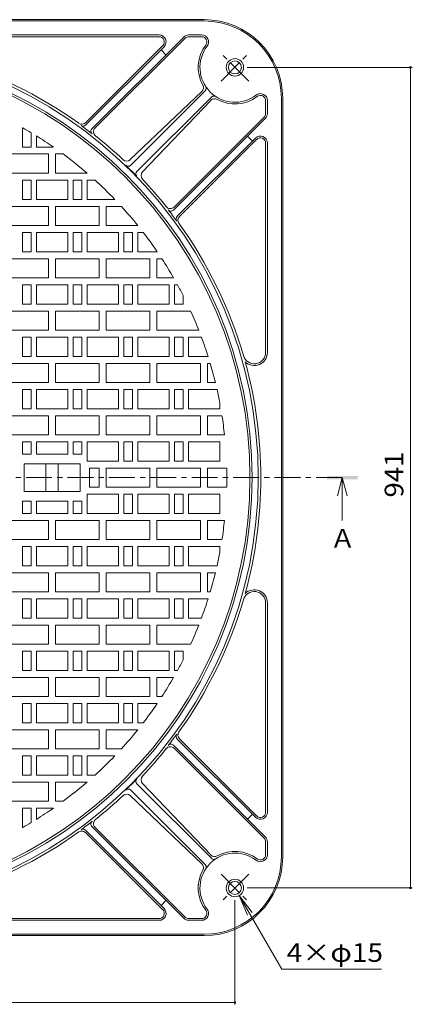
# Model space of a CAD drawing. Units: millimetres. Extents: x -1188 to 1346, y -953 to 977.
# Drawn here: x -354 to 96, y -182 to 947 of the extents above; entities that cross this region are included whole.
import ezdxf

# ---------------------------------------------------------------- set-up
doc = ezdxf.new("R2010")
doc.units = ezdxf.units.MM
doc.header["$LTSCALE"] = 7
doc.linetypes.add('JWW_CENTER1', pattern=[6.773333, 4.233333, -0.846667, 0.846667, -0.846667])
for name, color, linetype in [('その他', 7, 'Continuous'), ('仕上', 7, 'Continuous'), ('寸法', 7, 'Continuous'), ('躯体', 7, 'Continuous'), ('通り芯', 7, 'Continuous')]:
    doc.layers.add(name, color=color, linetype=linetype)
doc.styles.add('ＭＳ ゴシック', font='txt', dxfattribs={"height": 1})

msp = doc.modelspace()

# ---------------------------------------------------------------- linework, layer by layer
at = {"layer": 'その他', "color": 7, "linetype": 'Continuous', "lineweight": 9}
for p, q in [((95.6, 892), (-93.4, 892)), ((93.5, -48.7), (93.5, 892)), ((95.6, -48.7), (-93.4, -48.7)), ((-107.4, -182.1), (-107.4, -62.7)), ((-107.4, -180), (-1048.1, -180))]:
    msp.add_line(p, q, dxfattribs=at)
at = {"layer": 'その他', "color": 7, "linetype": 'Continuous', "lineweight": 9, "const_width": 1.4}
for points in [[(94.2, 892, 0.414214), (93.5, 892.7, 0.414214), (92.8, 892, 0.414214), (93.5, 891.3, 0.414214)], [(94.2, -48.7, 0.414214), (93.5, -48, 0.414214), (92.8, -48.7, 0.414214), (93.5, -49.4, 0.414214)], [(-106.7, -180, 0.414214), (-107.4, -179.3, 0.414214), (-108.1, -180, 0.414214), (-107.4, -180.7, 0.414214)]]:
    msp.add_lwpolyline(points, format="xyb", close=True, dxfattribs=at)
at = {"layer": '仕上', "color": 3, "linetype": 'Continuous', "lineweight": 9}
for p, q in [((-350.7, 800.7), (-350.7, 822.7)), ((-350.3, 822.7), (-350.7, 822.7)), ((-340.7, 800.7), (-340.7, 817.1)), ((-334.7, 813.4), (-334.7, 800.7)), ((-320.7, 792.7), (-370.7, 792.7)), ((-350.7, 800.7), (-340.7, 800.7)), ((-334.7, 800.7), (-315.3, 800.7)), ((-320.7, 770.7), (-320.7, 792.7)), ((-312.7, 770.7), (-312.7, 792.7)), ((-304.1, 792.7), (-312.7, 792.7)), ((-370.7, 770.7), (-320.7, 770.7)), ((-312.7, 770.7), (-276.5, 770.7)), ((-350.7, 740.7), (-350.7, 762.7)), ((-340.7, 762.7), (-350.7, 762.7)), ((-340.7, 740.7), (-340.7, 762.7)), ((-298.7, 762.7), (-334.7, 762.7)), ((-334.7, 762.7), (-334.7, 740.7)), ((-298.7, 740.7), (-298.7, 762.7)), ((-292.7, 740.7), (-292.7, 762.7)), ((-282.7, 762.7), (-292.7, 762.7)), ((-282.7, 740.7), (-282.7, 762.7)), ((-276.7, 762.7), (-276.7, 740.7)), ((-267.5, 762.7), (-276.7, 762.7)), ((-350.7, 740.7), (-340.7, 740.7)), ((-334.7, 740.7), (-298.7, 740.7)), ((-292.7, 740.7), (-282.7, 740.7)), ((-276.7, 740.7), (-244.9, 740.7)), ((-320.7, 732.7), (-370.7, 732.7)), ((-320.7, 710.7), (-320.7, 732.7)), ((-312.7, 710.7), (-312.7, 732.7)), ((-262.7, 732.7), (-312.7, 732.7)), ((-262.7, 710.7), (-262.7, 732.7)), ((-254.7, 710.7), (-254.7, 732.7)), ((-237.4, 732.7), (-254.7, 732.7)), ((-370.7, 710.7), (-320.7, 710.7)), ((-350.7, 680.7), (-350.7, 702.7)), ((-340.7, 702.7), (-350.7, 702.7)), ((-340.7, 680.7), (-340.7, 702.7)), ((-298.7, 702.7), (-334.7, 702.7)), ((-334.7, 702.7), (-334.7, 680.7)), ((-312.7, 710.7), (-262.7, 710.7)), ((-298.7, 680.7), (-298.7, 702.7)), ((-292.7, 680.7), (-292.7, 702.7)), ((-282.7, 702.7), (-292.7, 702.7)), ((-282.7, 680.7), (-282.7, 702.7)), ((-240.7, 702.7), (-276.7, 702.7)), ((-276.7, 702.7), (-276.7, 680.7)), ((-254.7, 710.7), (-218.6, 710.7)), ((-240.7, 680.7), (-240.7, 702.7)), ((-234.7, 680.7), (-234.7, 702.7)), ((-224.7, 702.7), (-234.7, 702.7)), ((-224.7, 680.7), (-224.7, 702.7)), ((-218.7, 702.7), (-218.7, 680.7)), ((-212.3, 702.7), (-218.7, 702.7)), ((-350.7, 680.7), (-340.7, 680.7)), ((-334.7, 680.7), (-298.7, 680.7)), ((-292.7, 680.7), (-282.7, 680.7)), ((-276.7, 680.7), (-240.7, 680.7)), ((-234.7, 680.7), (-224.7, 680.7)), ((-218.7, 680.7), (-196.4, 680.7)), ((-320.7, 672.7), (-370.7, 672.7)), ((-320.7, 650.7), (-320.7, 672.7)), ((-312.7, 650.7), (-312.7, 672.7)), ((-262.7, 672.7), (-312.7, 672.7)), ((-262.7, 650.7), (-262.7, 672.7)), ((-254.7, 650.7), (-254.7, 672.7)), ((-204.7, 672.7), (-254.7, 672.7)), ((-204.7, 650.7), (-204.7, 672.7)), ((-196.7, 650.7), (-196.7, 672.7)), ((-191.1, 672.7), (-196.7, 672.7)), ((-370.7, 650.7), (-320.7, 650.7)), ((-312.7, 650.7), (-262.7, 650.7)), ((-254.7, 650.7), (-204.7, 650.7)), ((-196.7, 650.7), (-177.6, 650.7)), ((-350.7, 620.7), (-350.7, 642.7)), ((-340.7, 642.7), (-350.7, 642.7)), ((-340.7, 620.7), (-340.7, 642.7)), ((-298.7, 642.7), (-334.7, 642.7)), ((-334.7, 642.7), (-334.7, 620.7)), ((-298.7, 620.7), (-298.7, 642.7)), ((-292.7, 620.7), (-292.7, 642.7)), ((-282.7, 642.7), (-292.7, 642.7)), ((-282.7, 620.7), (-282.7, 642.7)), ((-240.7, 642.7), (-276.7, 642.7)), ((-276.7, 642.7), (-276.7, 620.7)), ((-240.7, 620.7), (-240.7, 642.7)), ((-234.7, 620.7), (-234.7, 642.7)), ((-224.7, 642.7), (-234.7, 642.7)), ((-224.7, 620.7), (-224.7, 642.7)), ((-182.7, 642.7), (-218.7, 642.7)), ((-218.7, 642.7), (-218.7, 620.7)), ((-182.7, 620.7), (-182.7, 642.7)), ((-176.7, 620.7), (-176.7, 642.7)), ((-173.2, 642.7), (-176.7, 642.7)), ((-166.7, 620.7), (-166.7, 630.5)), ((-320.7, 612.7), (-370.7, 612.7)), ((-350.7, 620.7), (-340.7, 620.7)), ((-334.7, 620.7), (-298.7, 620.7)), ((-320.7, 590.7), (-320.7, 612.7)), ((-312.7, 590.7), (-312.7, 612.7)), ((-262.7, 612.7), (-312.7, 612.7)), ((-292.7, 620.7), (-282.7, 620.7)), ((-276.7, 620.7), (-240.7, 620.7)), ((-262.7, 590.7), (-262.7, 612.7)), ((-254.7, 590.7), (-254.7, 612.7)), ((-204.7, 612.7), (-254.7, 612.7)), ((-234.7, 620.7), (-224.7, 620.7)), ((-218.7, 620.7), (-182.7, 620.7)), ((-204.7, 590.7), (-204.7, 612.7)), ((-196.7, 590.7), (-196.7, 612.7)), ((-158.2, 612.7), (-196.7, 612.7)), ((-176.7, 620.7), (-166.7, 620.7)), ((-370.7, 590.7), (-320.7, 590.7)), ((-312.7, 590.7), (-262.7, 590.7)), ((-254.7, 590.7), (-204.7, 590.7)), ((-196.7, 590.7), (-148.8, 590.7)), ((-350.7, 560.7), (-350.7, 582.7)), ((-340.7, 582.7), (-350.7, 582.7)), ((-340.7, 560.7), (-340.7, 582.7)), ((-298.7, 582.7), (-334.7, 582.7)), ((-334.7, 582.7), (-334.7, 560.7)), ((-298.7, 560.7), (-298.7, 582.7)), ((-292.7, 560.7), (-292.7, 582.7)), ((-282.7, 582.7), (-292.7, 582.7)), ((-282.7, 560.7), (-282.7, 582.7)), ((-240.7, 582.7), (-276.7, 582.7)), ((-276.7, 582.7), (-276.7, 560.7)), ((-240.7, 560.7), (-240.7, 582.7)), ((-234.7, 560.7), (-234.7, 582.7)), ((-224.7, 582.7), (-234.7, 582.7)), ((-224.7, 560.7), (-224.7, 582.7)), ((-182.7, 582.7), (-218.7, 582.7)), ((-218.7, 582.7), (-218.7, 560.7)), ((-182.7, 560.7), (-182.7, 582.7)), ((-176.7, 560.7), (-176.7, 582.7)), ((-166.7, 582.7), (-176.7, 582.7)), ((-166.7, 560.7), (-166.7, 582.7)), ((-160.7, 582.7), (-160.7, 560.7)), ((-145.8, 582.7), (-160.7, 582.7)), ((-350.7, 560.7), (-340.7, 560.7)), ((-334.7, 560.7), (-298.7, 560.7)), ((-292.7, 560.7), (-282.7, 560.7)), ((-276.7, 560.7), (-240.7, 560.7)), ((-234.7, 560.7), (-224.7, 560.7)), ((-218.7, 560.7), (-182.7, 560.7)), ((-176.7, 560.7), (-166.7, 560.7)), ((-160.7, 560.7), (-138.2, 560.7)), ((-320.7, 552.7), (-370.7, 552.7)), ((-320.7, 530.7), (-320.7, 552.7)), ((-312.7, 530.7), (-312.7, 552.7)), ((-262.7, 552.7), (-312.7, 552.7)), ((-262.7, 530.7), (-262.7, 552.7)), ((-254.7, 530.7), (-254.7, 552.7)), ((-204.7, 552.7), (-254.7, 552.7)), ((-204.7, 530.7), (-204.7, 552.7)), ((-196.7, 530.7), (-196.7, 552.7)), ((-146.7, 552.7), (-196.7, 552.7)), ((-146.7, 530.7), (-146.7, 552.7)), ((-138.7, 530.7), (-138.7, 552.7)), ((-135.7, 552.7), (-138.7, 552.7)), ((-370.7, 530.7), (-320.7, 530.7)), ((-312.7, 530.7), (-262.7, 530.7)), ((-254.7, 530.7), (-204.7, 530.7)), ((-196.7, 530.7), (-146.7, 530.7)), ((-138.7, 530.7), (-129.8, 530.7)), ((-350.7, 500.7), (-350.7, 522.7)), ((-340.7, 522.7), (-350.7, 522.7)), ((-340.7, 500.7), (-340.7, 522.7)), ((-298.7, 522.7), (-334.7, 522.7)), ((-334.7, 522.7), (-334.7, 500.7)), ((-298.7, 500.7), (-298.7, 522.7)), ((-292.7, 500.7), (-292.7, 522.7)), ((-282.7, 522.7), (-292.7, 522.7)), ((-282.7, 500.7), (-282.7, 522.7)), ((-240.7, 522.7), (-276.7, 522.7)), ((-276.7, 522.7), (-276.7, 500.7)), ((-240.7, 500.7), (-240.7, 522.7)), ((-234.7, 500.7), (-234.7, 522.7)), ((-224.7, 522.7), (-234.7, 522.7)), ((-224.7, 500.7), (-224.7, 522.7)), ((-182.7, 522.7), (-218.7, 522.7)), ((-218.7, 522.7), (-218.7, 500.7)), ((-182.7, 500.7), (-182.7, 522.7)), ((-176.7, 500.7), (-176.7, 522.7)), ((-166.7, 522.7), (-176.7, 522.7)), ((-166.7, 500.7), (-166.7, 522.7)), ((-160.7, 522.7), (-160.7, 500.7)), ((-127.9, 522.7), (-160.7, 522.7)), ((-350.7, 500.7), (-340.7, 500.7)), ((-334.7, 500.7), (-298.7, 500.7)), ((-292.7, 500.7), (-282.7, 500.7)), ((-276.7, 500.7), (-240.7, 500.7)), ((-234.7, 500.7), (-224.7, 500.7)), ((-218.7, 500.7), (-182.7, 500.7)), ((-176.7, 500.7), (-166.7, 500.7)), ((-160.7, 500.7), (-124.7, 500.7)), ((-124.7, 500.7), (-124.7, 507.2)), ((-320.7, 492.7), (-370.7, 492.7)), ((-320.7, 470.7), (-320.7, 492.7)), ((-312.7, 470.7), (-312.7, 492.7)), ((-262.7, 492.7), (-312.7, 492.7)), ((-262.7, 470.7), (-262.7, 492.7)), ((-254.7, 470.7), (-254.7, 492.7)), ((-204.7, 492.7), (-254.7, 492.7)), ((-204.7, 470.7), (-204.7, 492.7)), ((-196.7, 470.7), (-196.7, 492.7)), ((-146.7, 492.7), (-196.7, 492.7)), ((-146.7, 470.7), (-146.7, 492.7)), ((-138.7, 470.7), (-138.7, 492.7)), ((-122.2, 492.7), (-138.7, 492.7)), ((-370.7, 470.7), (-320.7, 470.7)), ((-312.7, 470.7), (-262.7, 470.7)), ((-254.7, 470.7), (-204.7, 470.7)), ((-196.7, 470.7), (-146.7, 470.7)), ((-138.7, 470.7), (-119.3, 470.7)), ((-340.7, 462.7), (-350.7, 462.7)), ((-350.7, 448.7), (-350.7, 462.7)), ((-340.7, 448.7), (-340.7, 462.7)), ((-298.7, 462.7), (-334.7, 462.7)), ((-334.7, 462.7), (-334.7, 448.7)), ((-298.7, 448.7), (-298.7, 462.7)), ((-282.7, 462.7), (-292.7, 462.7)), ((-292.7, 448.7), (-292.7, 462.7)), ((-282.7, 448.7), (-282.7, 462.7)), ((-240.7, 462.7), (-276.7, 462.7)), ((-276.7, 462.7), (-276.7, 440.7)), ((-240.7, 440.7), (-240.7, 462.7)), ((-234.7, 440.7), (-234.7, 462.7)), ((-224.7, 462.7), (-234.7, 462.7)), ((-224.7, 440.7), (-224.7, 462.7)), ((-182.7, 462.7), (-218.7, 462.7)), ((-218.7, 462.7), (-218.7, 440.7)), ((-182.7, 440.7), (-182.7, 462.7)), ((-176.7, 440.7), (-176.7, 462.7)), ((-166.7, 462.7), (-176.7, 462.7)), ((-166.7, 440.7), (-166.7, 462.7)), ((-124.7, 462.7), (-160.7, 462.7)), ((-160.7, 462.7), (-160.7, 440.7)), ((-124.7, 440.7), (-124.7, 462.7)), ((-340.7, 448.7), (-350.7, 448.7)), ((-298.7, 448.7), (-334.7, 448.7)), ((-282.7, 448.7), (-292.7, 448.7)), ((-276.7, 440.7), (-240.7, 440.7)), ((-234.7, 440.7), (-224.7, 440.7)), ((-218.7, 440.7), (-182.7, 440.7)), ((-176.7, 440.7), (-166.7, 440.7)), ((-160.7, 440.7), (-124.7, 440.7)), ((-284.7, 437.7), (-348.7, 437.7)), ((-348.7, 405.7), (-348.7, 437.7)), ((-323.7, 437.7), (-323.7, 405.7)), ((-309.7, 405.7), (-309.7, 437.7)), ((-284.7, 405.7), (-284.7, 437.7)), ((-262.7, 432.7), (-273.7, 432.7)), ((-273.7, 432.7), (-273.7, 410.7)), ((-262.7, 410.7), (-262.7, 432.7)), ((-204.7, 432.7), (-254.7, 432.7)), ((-254.7, 432.7), (-254.7, 410.7)), ((-204.7, 410.7), (-204.7, 432.7)), ((-146.7, 432.7), (-196.7, 432.7)), ((-196.7, 432.7), (-196.7, 410.7)), ((-146.7, 410.7), (-146.7, 432.7)), ((-116.9, 432.7), (-138.7, 432.7)), ((-138.7, 432.7), (-138.7, 410.7)), ((-262.7, 410.7), (-273.7, 410.7)), ((-204.7, 410.7), (-254.7, 410.7)), ((-146.7, 410.7), (-196.7, 410.7)), ((-116.9, 410.7), (-138.7, 410.7)), ((-284.7, 405.7), (-348.7, 405.7)), ((-276.7, 402.7), (-240.7, 402.7)), ((-276.7, 380.7), (-276.7, 402.7)), ((-240.7, 402.7), (-240.7, 380.7)), ((-234.7, 402.7), (-234.7, 380.7)), ((-234.7, 402.7), (-224.7, 402.7)), ((-224.7, 402.7), (-224.7, 380.7)), ((-218.7, 380.7), (-218.7, 402.7)), ((-218.7, 402.7), (-182.7, 402.7)), ((-182.7, 402.7), (-182.7, 380.7)), ((-176.7, 402.7), (-176.7, 380.7)), ((-176.7, 402.7), (-166.7, 402.7)), ((-166.7, 402.7), (-166.7, 380.7)), ((-160.7, 380.7), (-160.7, 402.7)), ((-160.7, 402.7), (-124.7, 402.7)), ((-124.7, 402.7), (-124.7, 380.7)), ((-350.7, 394.7), (-350.7, 380.7)), ((-340.7, 394.7), (-350.7, 394.7)), ((-340.7, 394.7), (-340.7, 380.7)), ((-334.7, 380.7), (-334.7, 394.7)), ((-298.7, 394.7), (-334.7, 394.7)), ((-298.7, 394.7), (-298.7, 380.7)), ((-292.7, 394.7), (-292.7, 380.7)), ((-282.7, 394.7), (-292.7, 394.7)), ((-282.7, 394.7), (-282.7, 380.7)), ((-370.7, 372.7), (-320.7, 372.7)), ((-340.7, 380.7), (-350.7, 380.7)), ((-298.7, 380.7), (-334.7, 380.7)), ((-320.7, 372.7), (-320.7, 350.7)), ((-312.7, 372.7), (-312.7, 350.7)), ((-312.7, 372.7), (-262.7, 372.7)), ((-282.7, 380.7), (-292.7, 380.7)), ((-240.7, 380.7), (-276.7, 380.7)), ((-262.7, 372.7), (-262.7, 350.7)), ((-254.7, 372.7), (-254.7, 350.7)), ((-254.7, 372.7), (-204.7, 372.7)), ((-224.7, 380.7), (-234.7, 380.7)), ((-182.7, 380.7), (-218.7, 380.7)), ((-204.7, 372.7), (-204.7, 350.7)), ((-196.7, 372.7), (-196.7, 350.7)), ((-196.7, 372.7), (-146.7, 372.7)), ((-166.7, 380.7), (-176.7, 380.7)), ((-124.7, 380.7), (-160.7, 380.7)), ((-146.7, 372.7), (-146.7, 350.7)), ((-138.7, 372.7), (-138.7, 350.7)), ((-138.7, 372.7), (-119.3, 372.7)), ((-320.7, 350.7), (-370.7, 350.7)), ((-262.7, 350.7), (-312.7, 350.7)), ((-204.7, 350.7), (-254.7, 350.7)), ((-146.7, 350.7), (-196.7, 350.7)), ((-122.2, 350.7), (-138.7, 350.7)), ((-350.7, 342.7), (-350.7, 320.7)), ((-350.7, 342.7), (-340.7, 342.7)), ((-340.7, 342.7), (-340.7, 320.7)), ((-334.7, 320.7), (-334.7, 342.7)), ((-334.7, 342.7), (-298.7, 342.7)), ((-298.7, 342.7), (-298.7, 320.7)), ((-292.7, 342.7), (-292.7, 320.7)), ((-292.7, 342.7), (-282.7, 342.7)), ((-282.7, 342.7), (-282.7, 320.7)), ((-276.7, 320.7), (-276.7, 342.7)), ((-276.7, 342.7), (-240.7, 342.7)), ((-240.7, 342.7), (-240.7, 320.7)), ((-234.7, 342.7), (-234.7, 320.7)), ((-234.7, 342.7), (-224.7, 342.7)), ((-224.7, 342.7), (-224.7, 320.7)), ((-218.7, 320.7), (-218.7, 342.7)), ((-218.7, 342.7), (-182.7, 342.7)), ((-182.7, 342.7), (-182.7, 320.7)), ((-176.7, 342.7), (-176.7, 320.7)), ((-176.7, 342.7), (-166.7, 342.7)), ((-166.7, 342.7), (-166.7, 320.7)), ((-160.7, 320.7), (-160.7, 342.7)), ((-160.7, 342.7), (-124.7, 342.7)), ((-124.7, 342.7), (-124.7, 336.1)), ((-340.7, 320.7), (-350.7, 320.7)), ((-298.7, 320.7), (-334.7, 320.7)), ((-282.7, 320.7), (-292.7, 320.7)), ((-240.7, 320.7), (-276.7, 320.7)), ((-224.7, 320.7), (-234.7, 320.7)), ((-182.7, 320.7), (-218.7, 320.7)), ((-166.7, 320.7), (-176.7, 320.7)), ((-127.9, 320.7), (-160.7, 320.7)), ((-370.7, 312.7), (-320.7, 312.7)), ((-320.7, 312.7), (-320.7, 290.7)), ((-312.7, 312.7), (-312.7, 290.7)), ((-312.7, 312.7), (-262.7, 312.7)), ((-262.7, 312.7), (-262.7, 290.7)), ((-254.7, 312.7), (-254.7, 290.7)), ((-254.7, 312.7), (-204.7, 312.7)), ((-204.7, 312.7), (-204.7, 290.7)), ((-196.7, 312.7), (-196.7, 290.7)), ((-196.7, 312.7), (-146.7, 312.7)), ((-146.7, 312.7), (-146.7, 290.7)), ((-138.7, 312.7), (-138.7, 290.7)), ((-138.7, 312.7), (-129.8, 312.7)), ((-320.7, 290.7), (-370.7, 290.7)), ((-350.7, 282.7), (-350.7, 260.7)), ((-350.7, 282.7), (-340.7, 282.7)), ((-340.7, 282.7), (-340.7, 260.7)), ((-334.7, 260.7), (-334.7, 282.7)), ((-334.7, 282.7), (-298.7, 282.7)), ((-262.7, 290.7), (-312.7, 290.7)), ((-298.7, 282.7), (-298.7, 260.7)), ((-292.7, 282.7), (-292.7, 260.7)), ((-292.7, 282.7), (-282.7, 282.7)), ((-282.7, 282.7), (-282.7, 260.7)), ((-276.7, 260.7), (-276.7, 282.7)), ((-276.7, 282.7), (-240.7, 282.7)), ((-204.7, 290.7), (-254.7, 290.7)), ((-240.7, 282.7), (-240.7, 260.7)), ((-234.7, 282.7), (-234.7, 260.7)), ((-234.7, 282.7), (-224.7, 282.7)), ((-224.7, 282.7), (-224.7, 260.7)), ((-218.7, 260.7), (-218.7, 282.7)), ((-218.7, 282.7), (-182.7, 282.7)), ((-146.7, 290.7), (-196.7, 290.7)), ((-182.7, 282.7), (-182.7, 260.7)), ((-176.7, 282.7), (-176.7, 260.7)), ((-176.7, 282.7), (-166.7, 282.7)), ((-166.7, 282.7), (-166.7, 260.7)), ((-160.7, 260.7), (-160.7, 282.7)), ((-160.7, 282.7), (-138.2, 282.7)), ((-135.7, 290.7), (-138.7, 290.7)), ((-340.7, 260.7), (-350.7, 260.7)), ((-298.7, 260.7), (-334.7, 260.7)), ((-282.7, 260.7), (-292.7, 260.7)), ((-240.7, 260.7), (-276.7, 260.7)), ((-224.7, 260.7), (-234.7, 260.7)), ((-182.7, 260.7), (-218.7, 260.7)), ((-166.7, 260.7), (-176.7, 260.7)), ((-145.8, 260.7), (-160.7, 260.7)), ((-370.7, 252.7), (-320.7, 252.7)), ((-320.7, 252.7), (-320.7, 230.7)), ((-312.7, 252.7), (-312.7, 230.7)), ((-312.7, 252.7), (-262.7, 252.7)), ((-262.7, 252.7), (-262.7, 230.7)), ((-254.7, 252.7), (-254.7, 230.7)), ((-254.7, 252.7), (-204.7, 252.7)), ((-204.7, 252.7), (-204.7, 230.7)), ((-196.7, 252.7), (-196.7, 230.7)), ((-196.7, 252.7), (-148.8, 252.7)), ((-320.7, 230.7), (-370.7, 230.7)), ((-262.7, 230.7), (-312.7, 230.7)), ((-204.7, 230.7), (-254.7, 230.7)), ((-158.2, 230.7), (-196.7, 230.7)), ((-350.7, 222.7), (-350.7, 200.7)), ((-350.7, 222.7), (-340.7, 222.7)), ((-340.7, 222.7), (-340.7, 200.7)), ((-334.7, 200.7), (-334.7, 222.7)), ((-334.7, 222.7), (-298.7, 222.7)), ((-298.7, 222.7), (-298.7, 200.7)), ((-292.7, 222.7), (-292.7, 200.7)), ((-292.7, 222.7), (-282.7, 222.7)), ((-282.7, 222.7), (-282.7, 200.7)), ((-276.7, 200.7), (-276.7, 222.7)), ((-276.7, 222.7), (-240.7, 222.7)), ((-240.7, 222.7), (-240.7, 200.7)), ((-234.7, 222.7), (-234.7, 200.7)), ((-234.7, 222.7), (-224.7, 222.7)), ((-224.7, 222.7), (-224.7, 200.7)), ((-218.7, 200.7), (-218.7, 222.7)), ((-218.7, 222.7), (-182.7, 222.7)), ((-182.7, 222.7), (-182.7, 200.7)), ((-176.7, 222.7), (-176.7, 200.7)), ((-176.7, 222.7), (-166.7, 222.7)), ((-166.7, 222.7), (-166.7, 212.9)), ((-370.7, 192.7), (-320.7, 192.7)), ((-340.7, 200.7), (-350.7, 200.7)), ((-298.7, 200.7), (-334.7, 200.7)), ((-320.7, 192.7), (-320.7, 170.7)), ((-312.7, 192.7), (-312.7, 170.7)), ((-312.7, 192.7), (-262.7, 192.7)), ((-282.7, 200.7), (-292.7, 200.7)), ((-240.7, 200.7), (-276.7, 200.7)), ((-262.7, 192.7), (-262.7, 170.7)), ((-254.7, 192.7), (-254.7, 170.7)), ((-254.7, 192.7), (-204.7, 192.7)), ((-224.7, 200.7), (-234.7, 200.7)), ((-182.7, 200.7), (-218.7, 200.7)), ((-204.7, 192.7), (-204.7, 170.7)), ((-196.7, 192.7), (-196.7, 170.7)), ((-196.7, 192.7), (-177.6, 192.7)), ((-173.2, 200.7), (-176.7, 200.7)), ((-320.7, 170.7), (-370.7, 170.7)), ((-262.7, 170.7), (-312.7, 170.7)), ((-204.7, 170.7), (-254.7, 170.7)), ((-191.1, 170.7), (-196.7, 170.7)), ((-350.7, 162.7), (-350.7, 140.7)), ((-350.7, 162.7), (-340.7, 162.7)), ((-340.7, 162.7), (-340.7, 140.7)), ((-334.7, 140.7), (-334.7, 162.7)), ((-334.7, 162.7), (-298.7, 162.7)), ((-298.7, 162.7), (-298.7, 140.7)), ((-292.7, 162.7), (-292.7, 140.7)), ((-292.7, 162.7), (-282.7, 162.7)), ((-282.7, 162.7), (-282.7, 140.7)), ((-276.7, 140.7), (-276.7, 162.7)), ((-276.7, 162.7), (-240.7, 162.7)), ((-240.7, 162.7), (-240.7, 140.7)), ((-234.7, 162.7), (-234.7, 140.7)), ((-234.7, 162.7), (-224.7, 162.7)), ((-224.7, 162.7), (-224.7, 140.7)), ((-218.7, 140.7), (-218.7, 162.7)), ((-218.7, 162.7), (-196.4, 162.7)), ((-340.7, 140.7), (-350.7, 140.7)), ((-298.7, 140.7), (-334.7, 140.7)), ((-282.7, 140.7), (-292.7, 140.7)), ((-240.7, 140.7), (-276.7, 140.7)), ((-224.7, 140.7), (-234.7, 140.7)), ((-212.3, 140.7), (-218.7, 140.7)), ((-370.7, 132.7), (-320.7, 132.7)), ((-320.7, 132.7), (-320.7, 110.7)), ((-312.7, 132.7), (-312.7, 110.7)), ((-312.7, 132.7), (-262.7, 132.7)), ((-262.7, 132.7), (-262.7, 110.7)), ((-254.7, 132.7), (-254.7, 110.7)), ((-254.7, 132.7), (-218.6, 132.7)), ((-320.7, 110.7), (-370.7, 110.7)), ((-350.7, 102.7), (-350.7, 80.7)), ((-350.7, 102.7), (-340.7, 102.7)), ((-340.7, 102.7), (-340.7, 80.7)), ((-334.7, 80.7), (-334.7, 102.7)), ((-334.7, 102.7), (-298.7, 102.7)), ((-262.7, 110.7), (-312.7, 110.7)), ((-298.7, 102.7), (-298.7, 80.7)), ((-292.7, 102.7), (-292.7, 80.7)), ((-292.7, 102.7), (-282.7, 102.7)), ((-282.7, 102.7), (-282.7, 80.7)), ((-276.7, 80.7), (-276.7, 102.7)), ((-276.7, 102.7), (-244.9, 102.7)), ((-237.4, 110.7), (-254.7, 110.7)), ((-340.7, 80.7), (-350.7, 80.7)), ((-298.7, 80.7), (-334.7, 80.7)), ((-282.7, 80.7), (-292.7, 80.7)), ((-267.5, 80.7), (-276.7, 80.7)), ((-370.7, 72.7), (-320.7, 72.7)), ((-320.7, 72.7), (-320.7, 50.7)), ((-312.7, 72.7), (-312.7, 50.7)), ((-312.7, 72.7), (-276.5, 72.7)), ((-320.7, 50.7), (-370.7, 50.7)), ((-304.1, 50.7), (-312.7, 50.7)), ((-350.7, 42.7), (-350.7, 20.7)), ((-350.7, 42.7), (-340.7, 42.7)), ((-340.7, 42.7), (-340.7, 26.2)), ((-334.7, 29.9), (-334.7, 42.7)), ((-334.7, 42.7), (-315.3, 42.7)), ((-350.3, 20.7), (-350.7, 20.7))]:
    msp.add_line(p, q, dxfattribs=at)
msp.add_circle((-577.7, 421.7), 487.5, dxfattribs=at)
for start, end in [(59.0627, 60.4411), (55.2982, 58.1893), (49.2049, 53.5883), (43.7866, 47.7056), (38.8217, 42.4247), (34.1819, 37.5566), (29.785, 32.9884), (26.9327, 28.6458), (21.5058, 24.4763), (17.5488, 20.4409), (13.6767, 16.5089), (10.6899, 12.6555), (6.1015, 8.8596), (358.6327, 1.3673), (351.1404, 353.8985), (347.3445, 349.3101), (343.4911, 346.3233), (339.5591, 342.4512), (335.5237, 338.4942), (331.3542, 333.0673), (327.0116, 330.215), (322.4434, 325.8181), (317.5753, 321.1783), (312.2944, 316.2134), (306.4117, 310.7951), (301.8107, 304.7018), (299.5589, 300.9373)]:
    msp.add_arc((-577.7, 421.7), 461, start, end, dxfattribs=at)
at = {"layer": '寸法', "color": 4, "linetype": 'Continuous', "lineweight": 9}
for q in [(9.9, 400.7), (15.5, 372.7), (21.1, 400.7)]:
    msp.add_line((15.5, 421.7), q, dxfattribs=at)
at = {"layer": '寸法', "color": 7, "linetype": 'Continuous', "lineweight": 9}
for p, q in [((-102.4, -57.4), (-53.7, -141.6)), ((-102.4, -57.4), (-87.5, -76.8)), ((-102.4, -57.4), (-93, -80)), ((-53.7, -141.6), (60.3, -141.6))]:
    msp.add_line(p, q, dxfattribs=at)
at = {"layer": '寸法', "color": 4, "linetype": 'Continuous', "lineweight": 9}
msp.add_solid([(-2, 419.9), (-2, 423.4), (33, 419.9), (33, 423.4)], dxfattribs=at)
at = {"layer": '躯体', "color": 2, "linetype": 'Continuous', "lineweight": 9}
for p, q in [((-1012.7, 946.7), (-142.7, 946.7)), ((-1011.2, 945.2), (-142.7, 945.2)), ((-194.2, 929.2), (-434.2, 929.2)), ((-194.2, 927.2), (-434.2, 927.2)), ((-271.1, 821.6), (-165.9, 926.8)), ((-145.5, 929.2), (-160.3, 929.2)), ((-160.3, 927.2), (-145.5, 927.2)), ((-190, 916.9), (-278.4, 828.5)), ((-278.3, 825.7), (-188.5, 915.5)), ((-164.5, 925.4), (-267.6, 822.4)), ((-186.3, 906.4), (-192, 912.1)), ((-145.2, 864.3), (-227.2, 786.2)), ((-226.7, 779.8), (-141.4, 865.1)), ((-219.6, 772.7), (-134.3, 858)), ((-135.1, 854.2), (-213.2, 772.2)), ((-72.2, 853.9), (-72.2, 839.1)), ((-70.2, 853.9), (-70.2, 839.2)), ((-54.2, 856.7), (-54.2, 421.7)), ((-52.7, 856.7), (-52.7, -13.3)), ((-177.7, 728.3), (-72.6, 833.5)), ((-177, 731.8), (-74, 834.9)), ((-93, 813.1), (-87.3, 807.4)), ((-173.7, 721.1), (-83.9, 810.9)), ((-170.9, 721), (-82.5, 809.4)), ((-72.2, 805.2), (-72.2, 565.2)), ((-70.2, 805.1), (-70.2, 565.2)), ((-54.2, -13.3), (-54.2, 421.7)), ((-72.2, 38.1), (-72.2, 278.1)), ((-70.2, 38.2), (-70.2, 278.1)), ((-177.7, 115), (-72.6, 9.8)), ((-173.7, 122.3), (-83.9, 32.5)), ((-170.9, 122.3), (-82.5, 33.9)), ((-177, 111.5), (-74, 8.4)), ((-219.6, 70.6), (-134.3, -14.7)), ((-135.1, -10.9), (-213.2, 71.1)), ((-145.2, -21), (-227.2, 57.2)), ((-226.7, 63.6), (-141.4, -21.8)), ((-93, 30.2), (-87.3, 35.9)), ((-190, -73.6), (-278.4, 14.9)), ((-278.3, 17.6), (-188.5, -72.2)), ((-271.1, 21.7), (-165.9, -83.5)), ((-164.5, -82.1), (-267.6, 21)), ((-72.2, -10.6), (-72.2, 4.2)), ((-70.2, -10.6), (-70.2, 4.1)), ((-186.3, -63.1), (-192, -68.8)), ((-194.2, -83.8), (-434.2, -83.8)), ((-194.2, -85.8), (-434.2, -85.8)), ((-160.3, -83.8), (-145.5, -83.8)), ((-145.5, -85.8), (-160.3, -85.8)), ((-1012.7, -103.3), (-142.7, -103.3)), ((-1011.2, -101.8), (-142.7, -101.8))]:
    msp.add_line(p, q, dxfattribs=at)
at = {"layer": '躯体', "color": 2, "linetype": 'JWW_CENTER1', "lineweight": 9}
for p, q in [((-91.5, 876.1), (-123.3, 907.9)), ((-123.3, 876.1), (-91.5, 907.9)), ((-91.5, -32.8), (-123.3, -64.6)), ((-123.3, -32.8), (-91.5, -64.6))]:
    msp.add_line(p, q, dxfattribs=at)
at = {"layer": '躯体', "color": 2, "linetype": 'Continuous', "lineweight": 9}
for centre, radius in [((-577.7, 421.7), 497), ((-577.7, 421.7), 490), ((-107.4, 892), 10), ((-107.4, 892), 7.5), ((-107.4, -48.7), 10), ((-107.4, -48.7), 7.5)]:
    msp.add_circle(centre, radius, dxfattribs=at)
for centre, radius, start, end in [((-142.7, 856.7), 90, 0, 90), ((-142.7, 856.7), 88.5, 0, 90), ((-194.2, 921.2), 8, 315.0003, 90), ((-194.2, 921.2), 6, 315.0003, 90), ((-160.3, 921.2), 8, 90, 134.9997), ((-160.3, 921.2), 6, 90, 134.9997), ((-145.5, 921.2), 8, 322.6137, 90), ((-145.5, 921.2), 6, 322.6139, 90), ((-107.4, 892), 42, 142.6139, 209.141), ((-107.4, 892), 40, 142.614, 307.3861), ((-577.7, 421.7), 500, 54.3262, 73.7478), ((-149.3, 868.6), 6, 313.6124, 29.1406), ((-144.2, 867.9), 4, 315, 33.1968), ((-131.5, 855.2), 4, 56.8032, 135), ((-107.4, 892), 42, 240.8591, 307.3861), ((-78.2, 853.9), 8, 0, 127.386), ((-78.2, 853.9), 6, 0, 127.3862), ((-130.8, 850.1), 6, 60.859, 136.3876), ((-78.2, 839.1), 6, 314.9998, 0), ((-78.2, 839.1), 8, 314.9999, 0), ((-282.7, 832.7), 6, 234.3265, 315.0003), ((-281.2, 828.5), 4, 233.9119, 314.9995), ((-577.7, 421.7), 499.5, 52.0732, 53.9119), ((-268.3, 818.8), 4, 135, 232.0733), ((-263.3, 818.1), 6, 134.9997, 231.5819), ((-577.7, 421.7), 500, 46.7942, 51.582), ((-78.2, 805.2), 8, 0, 135), ((-78.2, 805.2), 6, 0, 135), ((-231.3, 790.5), 6, 226.7962, 313.6128), ((-229.5, 782.6), 4, 226.0283, 315), ((-577.7, 421.7), 497.5, 45, 46.0283), ((-577.7, 421.7), 497.5, 43.9717, 45), ((-216.8, 769.9), 4, 135, 223.9717), ((-208.9, 768.1), 6, 136.3872, 223.2038), ((-577.7, 421.7), 500, 38.418, 43.2058), ((-181.3, 736.1), 6, 218.4181, 315.0003), ((-577.7, 421.7), 499.5, 36.0881, 37.9268), ((-180.6, 731.1), 4, 217.9267, 315), ((-170.8, 718.2), 4, 135.0005, 216.0881), ((-166.7, 716.7), 6, 134.9997, 215.6735), ((-577.7, 421.7), 500, 16.2522, 35.6738), ((-85.2, 565.2), 13, 196.2521, 0), ((-85.2, 565.2), 15, 225.7607, 0), ((-577.7, 421.7), 500, 344.5945, 15.4056), ((-85.2, 278.1), 13, 0, 163.7479), ((-85.2, 278.1), 15, 0, 134.2393), ((-577.7, 421.7), 500, 324.3262, 343.7478), ((-577.7, 421.7), 499.5, 322.0732, 323.9119), ((-170.8, 125.1), 4, 143.9119, 224.9995), ((-166.7, 126.6), 6, 144.3265, 225.0003), ((-181.3, 107.2), 6, 44.9997, 141.5819), ((-180.6, 112.2), 4, 45, 142.0733), ((-577.7, 421.7), 500, 316.7942, 321.582), ((-208.9, 75.3), 6, 136.7962, 223.6128), ((-577.7, 421.7), 497.5, 313.9717, 315), ((-577.7, 421.7), 497.5, 315, 316.0283), ((-216.8, 73.5), 4, 136.0283, 225), ((-577.7, 421.7), 500, 308.418, 313.2058), ((-231.3, 52.8), 6, 46.3872, 133.2038), ((-229.5, 60.7), 4, 45, 133.9717), ((-78.2, 38.1), 8, 225, 0), ((-78.2, 38.1), 6, 225, 0), ((-577.7, 421.7), 499.5, 306.0881, 307.9268), ((-268.3, 24.5), 4, 127.9267, 225), ((-263.3, 25.2), 6, 128.4181, 225.0003), ((-577.7, 421.7), 500, 286.2522, 305.6738), ((-282.7, 10.6), 6, 44.9997, 125.6735), ((-281.2, 14.8), 4, 45.0005, 126.0881), ((-78.2, 4.2), 6, 360, 45.0002), ((-78.2, 4.2), 8, 0, 45.0001), ((-107.4, -48.7), 40, 52.6139, 217.386), ((-130.8, -6.8), 6, 223.6124, 299.141), ((-107.4, -48.7), 42, 52.6139, 119.1409), ((-78.2, -10.6), 8, 232.614, 0), ((-78.2, -10.6), 6, 232.6138, 0), ((-149.3, -25.3), 6, 330.8594, 46.3876), ((-142.7, -13.3), 90, 270, 0), ((-142.7, -13.3), 88.5, 270, 0), ((-144.2, -24.6), 4, 326.8032, 45), ((-131.5, -11.9), 4, 225, 303.1968), ((-107.4, -48.7), 42, 150.859, 217.3861), ((-194.2, -77.8), 8, 270, 44.9997), ((-194.2, -77.8), 6, 270, 44.9997), ((-145.5, -77.8), 8, 270, 37.3863), ((-145.5, -77.8), 6, 270, 37.3861), ((-160.3, -77.8), 8, 225.0003, 270), ((-160.3, -77.8), 6, 225.0003, 270)]:
    msp.add_arc(centre, radius, start, end, dxfattribs=at)
at = {"layer": '通り芯', "color": 3, "linetype": 'JWW_CENTER1', "lineweight": 9}
msp.add_line((15.1, 421.7), (-1170.5, 421.7), dxfattribs=at)

# ---------------------------------------------------------------- texts
at = {"layer": 'その他', "color": 2, "linetype": 'Continuous', "lineweight": 211, "style": 'ＭＳ ゴシック', "width": 1.083333}
msp.add_text('941', height=21.34, rotation=90, dxfattribs=at).set_placement((85.4, 398.9))
at = {"layer": '寸法', "color": 2, "linetype": 'Continuous', "lineweight": 9, "style": 'ＭＳ ゴシック'}
msp.add_text('Ａ', height=21.3, dxfattribs=at).set_placement((1.5, 341.6))
at = {"layer": '寸法', "color": 2, "linetype": 'Continuous', "lineweight": 211, "style": 'ＭＳ ゴシック', "width": 1.107143}
msp.add_text('4×φ15', height=21.34, dxfattribs=at).set_placement((-48.2, -133.4))

doc.saveas('drawing.dxf')
